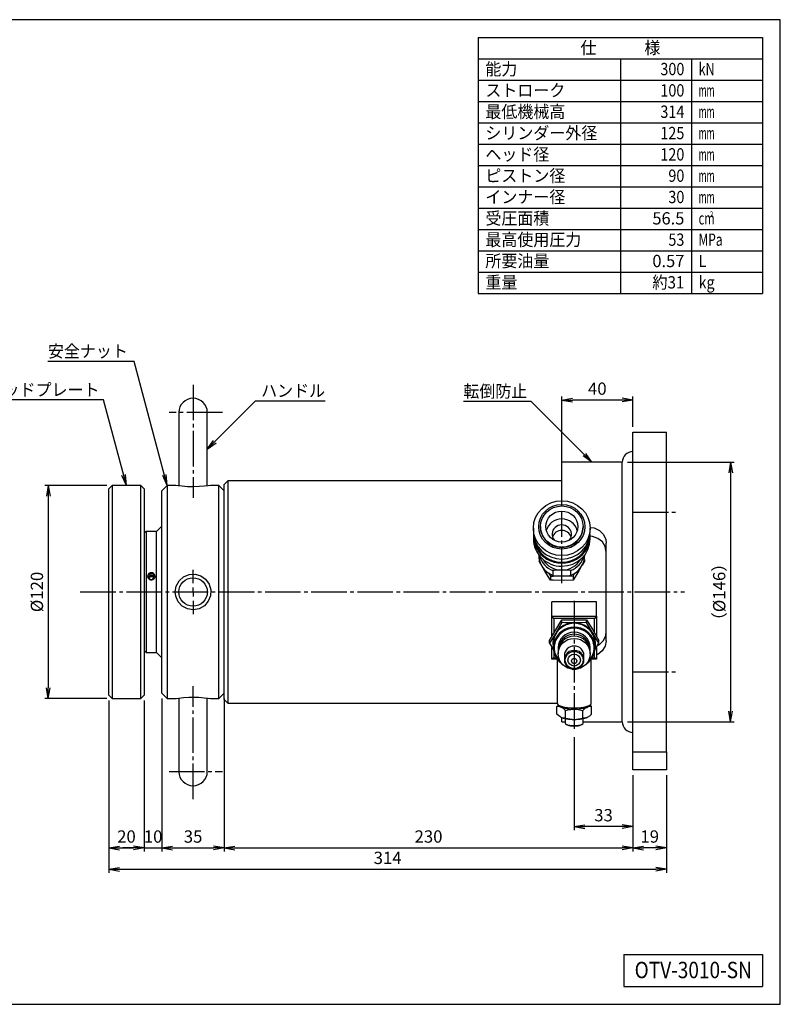
# Model space of a CAD drawing. Extents: x 10 to 410, y 10 to 287.
# Drawn here: x 196 to 410, y 10 to 287 of the extents above; entities that cross this region are included whole.
import ezdxf
from ezdxf.enums import TextEntityAlignment as Align

# ---------------------------------------------------------------- set-up
doc = ezdxf.new("R2010")
doc.units = 0
doc.linetypes.add('EXLTYPE3', pattern=[13, 10, -1, 1, -1])
doc.layers.get('0').update_dxf_attribs({"linetype": 'CONTINUOUS'})
doc.layers.get('DEFPOINTS').update_dxf_attribs({"linetype": 'CONTINUOUS'})
doc.layers.add('図面枠', color=7, linetype='CONTINUOUS')
doc.layers.add('Ｓ_１_１', color=7, linetype='CONTINUOUS')
doc.styles.add('EXCADDIM1', font='msgothic.ttc')
doc.styles.add('EXCADTTF1', font='msgothic.ttc')
doc.styles.get("Standard").update_dxf_attribs({"font": 'monotxt', "bigfont": 'extfont'})
doc.dimstyles.new('ISO-25', dxfattribs={"dimtxt": 2.5, "dimasz": 2.5, "dimexe": 1.25, "dimexo": 0.625, "dimtad": 1, "dimtxsty": 'STANDARD', "dimcen": 2.5, "dimazin": 3, "dimtfac": 1, "dimtmove": 0, "dimatfit": 3})

# ---------------------------------------------------------------- blocks, each defined once
blk = doc.blocks.new('EX_NORM')
at = {"color": 0, "linetype": 'CONTINUOUS'}
for q in [(-1, 0.167), (-1, 0), (-1, -0.167)]:
    blk.add_line((0, 0), q, dxfattribs=at)
blk = doc.blocks.new('*D22')
at = {"layer": 'DEFPOINTS', "color": 0}
for p in [(221, 97), (231, 97), (231, 54)]:
    blk.add_point(p, dxfattribs=at)
at = {"layer": 'Ｓ_１_１', "color": 2, "linetype": 'CONTINUOUS'}
for p, q in [((231, 95.5), (231, 53)), ((224, 54), (228, 54))]:
    blk.add_line(p, q, dxfattribs=at)
at = {"layer": 'Ｓ_１_１', "color": 2, "xscale": 3, "yscale": 3, "zscale": 3, "rotation": 180}
blk.add_blockref('EX_NORM', (221, 54), dxfattribs=at)
at = {"layer": 'Ｓ_１_１', "color": 2, "xscale": 3, "yscale": 3, "zscale": 3}
blk.add_blockref('EX_NORM', (231, 54), dxfattribs=at)
at = {"layer": 'Ｓ_１_１', "color": 2, "insert": (226, 56.75), "char_height": 3.464, "attachment_point": 5, "style": 'EXCADDIM1'}
blk.add_mtext('20', dxfattribs=at)
blk = doc.blocks.new('*D23')
at = {"layer": 'DEFPOINTS', "color": 0}
for p in [(231, 97), (236, 97.5), (236, 54)]:
    blk.add_point(p, dxfattribs=at)
at = {"layer": 'Ｓ_１_１', "color": 2, "linetype": 'CONTINUOUS'}
for p, q in [((236, 96), (236, 53)), ((228, 54), (225, 54)), ((231, 54), (236, 54)), ((239, 54), (242, 54))]:
    blk.add_line(p, q, dxfattribs=at)
at = {"layer": 'Ｓ_１_１', "color": 2, "xscale": 3, "yscale": 3, "zscale": 3}
blk.add_blockref('EX_NORM', (231, 54), dxfattribs=at)
at = {"layer": 'Ｓ_１_１', "color": 2, "xscale": 3, "yscale": 3, "zscale": 3, "rotation": 180}
blk.add_blockref('EX_NORM', (236, 54), dxfattribs=at)
at = {"layer": 'Ｓ_１_１', "color": 2, "insert": (233.5, 56.75), "char_height": 3.464, "attachment_point": 5, "style": 'EXCADDIM1'}
blk.add_mtext('10', dxfattribs=at)
blk = doc.blocks.new('*D24')
at = {"layer": 'DEFPOINTS', "color": 0}
for p in [(236, 97.5), (253.5, 97.5), (253.5, 54)]:
    blk.add_point(p, dxfattribs=at)
at = {"layer": 'Ｓ_１_１', "color": 2, "linetype": 'CONTINUOUS'}
for p, q in [((253.5, 96), (253.5, 53)), ((239, 54), (250.5, 54))]:
    blk.add_line(p, q, dxfattribs=at)
at = {"layer": 'Ｓ_１_１', "color": 2, "xscale": 3, "yscale": 3, "zscale": 3, "rotation": 180}
blk.add_blockref('EX_NORM', (236, 54), dxfattribs=at)
at = {"layer": 'Ｓ_１_１', "color": 2, "xscale": 3, "yscale": 3, "zscale": 3}
blk.add_blockref('EX_NORM', (253.5, 54), dxfattribs=at)
at = {"layer": 'Ｓ_１_１', "color": 2, "insert": (244.75, 56.75), "char_height": 3.464, "attachment_point": 5, "style": 'EXCADDIM1'}
blk.add_mtext('35', dxfattribs=at)
blk = doc.blocks.new('*D25')
at = {"layer": 'DEFPOINTS', "color": 0}
for p in [(253.5, 95.75), (368.5, 76), (368.5, 54)]:
    blk.add_point(p, dxfattribs=at)
at = {"layer": 'Ｓ_１_１', "color": 2, "linetype": 'CONTINUOUS'}
blk.add_line((256.5, 54), (365.5, 54), dxfattribs=at)
at = {"layer": 'Ｓ_１_１', "color": 2, "xscale": 3, "yscale": 3, "zscale": 3, "rotation": 180}
blk.add_blockref('EX_NORM', (253.5, 54), dxfattribs=at)
at = {"layer": 'Ｓ_１_１', "color": 2, "xscale": 3, "yscale": 3, "zscale": 3}
blk.add_blockref('EX_NORM', (368.5, 54), dxfattribs=at)
at = {"layer": 'Ｓ_１_１', "color": 2, "insert": (311, 56.75), "char_height": 3.464, "attachment_point": 5, "style": 'EXCADDIM1'}
blk.add_mtext('230', dxfattribs=at)
blk = doc.blocks.new('*D26')
at = {"layer": 'DEFPOINTS', "color": 0}
for p in [(368.5, 76), (378, 76), (368.5, 54)]:
    blk.add_point(p, dxfattribs=at)
at = {"layer": 'Ｓ_１_１', "color": 2, "linetype": 'CONTINUOUS'}
for p, q in [((368.5, 74.5), (368.5, 53)), ((378, 74.5), (378, 53)), ((375, 54), (371.5, 54))]:
    blk.add_line(p, q, dxfattribs=at)
at = {"layer": 'Ｓ_１_１', "color": 2, "xscale": 3, "yscale": 3, "zscale": 3, "rotation": 180}
blk.add_blockref('EX_NORM', (368.5, 54), dxfattribs=at)
at = {"layer": 'Ｓ_１_１', "color": 2, "xscale": 3, "yscale": 3, "zscale": 3}
blk.add_blockref('EX_NORM', (378, 54), dxfattribs=at)
at = {"layer": 'Ｓ_１_１', "color": 2, "insert": (373.25, 56.75), "char_height": 3.464, "attachment_point": 5, "style": 'EXCADDIM1'}
blk.add_mtext('19', dxfattribs=at)
blk = doc.blocks.new('*D27')
at = {"layer": 'DEFPOINTS', "color": 0}
for p in [(221, 97), (378, 74.5), (378, 48)]:
    blk.add_point(p, dxfattribs=at)
at = {"layer": 'Ｓ_１_１', "color": 2, "linetype": 'CONTINUOUS'}
for p, q in [((221, 95.5), (221, 47)), ((378, 73), (378, 47)), ((224, 48), (375, 48))]:
    blk.add_line(p, q, dxfattribs=at)
at = {"layer": 'Ｓ_１_１', "color": 2, "xscale": 3, "yscale": 3, "zscale": 3, "rotation": 180}
blk.add_blockref('EX_NORM', (221, 48), dxfattribs=at)
at = {"layer": 'Ｓ_１_１', "color": 2, "xscale": 3, "yscale": 3, "zscale": 3}
blk.add_blockref('EX_NORM', (378, 48), dxfattribs=at)
at = {"layer": 'Ｓ_１_１', "color": 2, "insert": (299.5, 50.75), "char_height": 3.464, "attachment_point": 5, "style": 'EXCADDIM1'}
blk.add_mtext('314', dxfattribs=at)
blk = doc.blocks.new('*D28')
at = {"layer": 'DEFPOINTS', "color": 0}
for p in [(348.5, 180), (368.5, 171), (348.5, 148.75)]:
    blk.add_point(p, dxfattribs=at)
at = {"layer": 'Ｓ_１_１', "color": 2, "linetype": 'CONTINUOUS'}
for p, q in [((348.5, 150.25), (348.5, 181)), ((368.5, 172.5), (368.5, 181)), ((365.5, 180), (351.5, 180))]:
    blk.add_line(p, q, dxfattribs=at)
at = {"layer": 'Ｓ_１_１', "color": 2, "xscale": 3, "yscale": 3, "zscale": 3, "rotation": 180}
blk.add_blockref('EX_NORM', (348.5, 180), dxfattribs=at)
at = {"layer": 'Ｓ_１_１', "color": 2, "xscale": 3, "yscale": 3, "zscale": 3}
blk.add_blockref('EX_NORM', (368.5, 180), dxfattribs=at)
at = {"layer": 'Ｓ_１_１', "color": 2, "insert": (358.5, 182.75), "char_height": 3.464, "attachment_point": 5, "style": 'EXCADDIM1'}
blk.add_mtext('40', dxfattribs=at)
blk = doc.blocks.new('*D29')
at = {"layer": 'DEFPOINTS', "color": 0}
for p in [(222, 156), (204, 96), (222, 96)]:
    blk.add_point(p, dxfattribs=at)
at = {"layer": 'Ｓ_１_１', "color": 2, "linetype": 'CONTINUOUS'}
for p, q in [((220.5, 156), (203, 156)), ((204, 153), (204, 99)), ((220.5, 96), (203, 96))]:
    blk.add_line(p, q, dxfattribs=at)
at = {"layer": 'Ｓ_１_１', "color": 2, "xscale": 3, "yscale": 3, "zscale": 3}
for p, rotation in [((204, 156), 90), ((204, 96), 270)]:
    blk.add_blockref('EX_NORM', p, dxfattribs=dict(at, rotation=rotation))
at = {"layer": 'Ｓ_１_１', "color": 2, "insert": (201.25, 126), "char_height": 3.464, "attachment_point": 5, "rotation": 90, "style": 'EXCADDIM1'}
blk.add_mtext('%%c120', dxfattribs=at)
blk = doc.blocks.new('*D30')
at = {"layer": 'DEFPOINTS', "color": 0}
for p in [(365.5, 162.5), (365.5, 89.5), (396, 89.5)]:
    blk.add_point(p, dxfattribs=at)
at = {"layer": 'Ｓ_１_１', "color": 2, "linetype": 'CONTINUOUS'}
for p, q in [((367, 162.5), (397, 162.5)), ((396, 159.5), (396, 92.5)), ((367, 89.5), (397, 89.5))]:
    blk.add_line(p, q, dxfattribs=at)
at = {"layer": 'Ｓ_１_１', "color": 2, "xscale": 3, "yscale": 3, "zscale": 3}
for p, rotation in [((396, 162.5), 90), ((396, 89.5), 270)]:
    blk.add_blockref('EX_NORM', p, dxfattribs=dict(at, rotation=rotation))
at = {"layer": 'Ｓ_１_１', "color": 2, "insert": (393.25, 126), "char_height": 3.464, "attachment_point": 5, "rotation": 90, "style": 'EXCADDIM1'}
blk.add_mtext('（%%c146）', dxfattribs=at)
blk = doc.blocks.new('*D31')
at = {"layer": 'DEFPOINTS', "color": 0}
for p in [(352, 86.68), (368.5, 76), (352, 60)]:
    blk.add_point(p, dxfattribs=at)
at = {"layer": 'Ｓ_１_１', "color": 2, "linetype": 'CONTINUOUS'}
for p, q in [((352, 85.18), (352, 59)), ((365.5, 60), (355, 60))]:
    blk.add_line(p, q, dxfattribs=at)
at = {"layer": 'Ｓ_１_１', "color": 2, "xscale": 3, "yscale": 3, "zscale": 3, "rotation": 180}
blk.add_blockref('EX_NORM', (352, 60), dxfattribs=at)
at = {"layer": 'Ｓ_１_１', "color": 2, "xscale": 3, "yscale": 3, "zscale": 3}
blk.add_blockref('EX_NORM', (368.5, 60), dxfattribs=at)
at = {"layer": 'Ｓ_１_１', "color": 2, "insert": (360.25, 62.75), "char_height": 3.464, "attachment_point": 5, "style": 'EXCADDIM1'}
blk.add_mtext('33', dxfattribs=at)

msp = doc.modelspace()

# ---------------------------------------------------------------- linework, layer by layer
at = {"layer": '図面枠', "color": 5, "linetype": 'CONTINUOUS'}
for p, q in [((410, 287), (10, 287)), ((410, 10), (410, 287)), ((10, 10), (410, 10))]:
    msp.add_line(p, q, dxfattribs=at)
at = {"layer": '図面枠', "color": 3, "linetype": 'CONTINUOUS'}
for p, q in [((325, 282), (405, 282)), ((325, 282), (325, 210)), ((405, 282), (405, 210)), ((325, 276), (405, 276)), ((325, 210), (405, 210)), ((366, 24), (405, 24)), ((366, 24), (366, 15)), ((405, 24), (405, 15)), ((366, 15), (405, 15))]:
    msp.add_line(p, q, dxfattribs=at)
at = {"layer": '図面枠', "color": 2, "linetype": 'CONTINUOUS'}
for p, q in [((365, 276), (365, 210)), ((385, 276), (385, 210)), ((325, 270), (405, 270)), ((325, 264), (405, 264)), ((325, 258), (405, 258)), ((325, 252), (405, 252)), ((325, 246), (405, 246)), ((325, 240), (405, 240)), ((325, 234), (405, 234)), ((325, 228), (405, 228)), ((325, 222), (405, 222)), ((325, 216), (405, 216))]:
    msp.add_line(p, q, dxfattribs=at)
at = {"layer": 'Ｓ_１_１', "color": 1, "linetype": 'EXLTYPE3'}
for p, q in [((244.75, 184.2999), (244.75, 152.5)), ((253, 176.5), (238, 176.5)), ((348.5, 128.5), (348.5, 148.7487)), ((368.5, 148.5), (381, 148.5)), ((244.75, 128.5), (244.75, 132.25)), ((213, 126), (383, 126)), ((244.75, 126), (244.75, 127.25)), ((244.75, 126), (244.75, 124.75)), ((244.75, 123.5), (244.75, 119.75)), ((352, 123.5), (352, 86.6761)), ((368.5, 103.5), (381, 103.5)), ((244.75, 67.7001), (244.75, 99.5)), ((238, 75.5), (253, 75.5))]:
    msp.add_line(p, q, dxfattribs=at)
at = {"layer": 'Ｓ_１_１', "color": 3, "linetype": 'CONTINUOUS'}
for p, q in [((240.75, 176.5), (240.75, 155.8525)), ((248.75, 155.8533), (248.75, 176.5)), ((368.5, 81), (368.5, 171)), ((368.5, 171), (378, 171)), ((378, 81), (378, 171)), ((365.5, 162.5), (348.5, 162.5)), ((365.5, 89.5), (365.5, 162.5)), ((222, 156), (221, 155)), ((230, 156), (222, 156)), ((222, 156), (222, 96)), ((231, 155), (230, 156)), ((230, 96), (230, 156)), ((237.5, 156), (236, 154.5)), ((239.75, 156), (237.5, 156)), ((237.5, 156), (237.5, 96)), ((252, 156), (249.6859, 156)), ((253.5, 154.5), (252, 156)), ((252, 96), (252, 156)), ((254.5, 157.25), (253.5, 156.25)), ((253.5, 96.7807), (253.5, 156.25)), ((254.5, 157.25), (254.5, 95.8148)), ((348.5, 157.25), (254.5, 157.25)), ((221, 97), (221, 155)), ((231, 155), (231, 97)), ((236, 97.5), (236, 154.5)), ((236, 144.5), (234.5, 143)), ((342.5, 144.402), (342.5, 144.3373)), ((354.5, 144.3373), (354.5, 144.402)), ((231.5, 143), (231, 142.5)), ((234.5, 143), (231.5, 143)), ((231.5, 143), (231.5, 109.5793)), ((234.5, 109.5793), (234.5, 143)), ((340.5, 143.9491), (340.5, 142.9785)), ((340.5, 141.8138), (340.5, 140.9727)), ((356.5, 142.9785), (356.5, 143.9491)), ((356.5, 140.9727), (356.5, 141.8138)), ((361, 112.2522), (361, 139.7478)), ((342, 136.4679), (342, 136.4433)), ((355, 136.4433), (355, 136.4679)), ((342.1491, 135.1061), (342.1491, 134.6233)), ((342.634, 133.7943), (342.1491, 134.6233)), ((354.8509, 134.6233), (354.2391, 133.5769)), ((354.8509, 135.1061), (354.8509, 134.6233)), ((232.6392, 130.7448), (232.2783, 130.1411)), ((232.6392, 130.3566), (232.3943, 129.947)), ((232.6392, 130.7448), (233.3608, 130.7448)), ((232.6392, 130.3566), (232.6392, 130.7448)), ((232.6392, 130.3566), (233.3608, 130.3566)), ((233.3608, 130.7448), (233.7217, 130.1411)), ((233.3608, 130.3566), (233.3608, 130.7448)), ((233.3608, 130.3566), (233.6057, 129.947)), ((344.7794, 131.3983), (345.3246, 130.4661)), ((345.3246, 130.4661), (345.3246, 129.3107)), ((346, 132.0066), (346, 130.6478)), ((351, 132.0066), (351, 130.6478)), ((351.6754, 130.4661), (352.2086, 131.3782)), ((351.6754, 130.4661), (351.6754, 129.3107)), ((232.6392, 129.5374), (232.2783, 130.1411)), ((232.6392, 129.5374), (233.3608, 129.5374)), ((233.3608, 129.5374), (233.7217, 130.1411)), ((345.75, 119.1933), (345.75, 123.205)), ((358.25, 123.205), (345.75, 123.205)), ((358.25, 119.1933), (358.25, 123.205)), ((346.25, 118.5809), (345.75, 119.1933)), ((345.75, 119.1933), (358.25, 119.1933)), ((345.75, 113.5078), (345.75, 119.1933)), ((358.25, 119.1933), (357.75, 118.5809)), ((358.25, 119.1933), (358.25, 113.5078)), ((357.75, 118.5809), (346.25, 118.5809)), ((346.25, 118.5809), (346.25, 114.3629)), ((346.8038, 115.3101), (348.5359, 118.1435)), ((348.5359, 117.3664), (346.8038, 114.4042)), ((348.5359, 117.3664), (348.5359, 118.1435)), ((352, 118.2079), (355.4641, 118.1435)), ((355.4641, 117.3664), (352, 117.302)), ((355.4641, 117.3664), (355.4641, 118.1435)), ((355.4641, 118.1435), (357.1962, 115.3101)), ((357.1962, 114.4042), (355.4641, 117.3664)), ((357.75, 114.3629), (357.75, 118.5809)), ((345.0718, 112.3479), (346.8038, 115.3101)), ((346.8038, 114.4042), (345.0718, 111.5708)), ((357.1962, 115.3101), (358.9282, 112.3479)), ((358.9282, 111.5708), (357.1962, 114.4042)), ((345.0718, 111.5708), (345.0718, 112.3479)), ((345.0718, 111.5708), (346.25, 109.5559)), ((346.125, 111.5065), (346.125, 110.4065)), ((357.8264, 109.6865), (358.9282, 111.5708)), ((357.875, 110.4065), (357.875, 111.5065)), ((358.9282, 111.5708), (358.9282, 112.3479)), ((231, 109.5), (231.5, 109)), ((231.5, 109.5793), (231.5, 109)), ((231.5, 109), (234.5, 109)), ((234.5, 109), (234.5, 109.5793)), ((234.5, 109), (236, 107.5)), ((345.75, 107.1192), (345.75, 110.411)), ((346.25, 109.2421), (346.25, 107.4728)), ((347.5, 110.3418), (347.5, 109.7594)), ((347.5, 109.1771), (347.5, 108.5947)), ((349.25, 108.1418), (349.25, 106.9124)), ((354.75, 106.9124), (354.75, 108.1418)), ((356.5, 109.7594), (356.5, 110.3418)), ((356.5, 108.5947), (356.5, 109.1771)), ((357.75, 107.4728), (357.75, 109.2421)), ((358.25, 110.411), (358.25, 107.1192)), ((346.25, 107.4728), (345.75, 107.1192)), ((347.2111, 107.1192), (345.75, 107.1192)), ((346.25, 107.4728), (346.971, 107.4728)), ((347.25, 107.0669), (347.25, 94.6362)), ((348.44, 105.9322), (348.5359, 105.7753)), ((356.75, 94.6362), (356.75, 107.0669)), ((358.25, 107.1192), (356.7889, 107.1192)), ((357.029, 107.4728), (357.75, 107.4728)), ((358.25, 107.1192), (357.75, 107.4728)), ((221, 97), (222, 96)), ((230, 96), (231, 97)), ((236, 97.5), (237.5, 96)), ((252, 96), (253.5, 97.5)), ((222, 96), (230, 96)), ((237.5, 96), (239.759, 96)), ((240.75, 96.1499), (240.75, 75.5)), ((248.75, 75.5), (248.75, 96.1471)), ((249.688, 96), (252, 96)), ((253.5, 95.75), (253.5, 96.7807)), ((253.5, 95.75), (254.5, 94.75)), ((254.5, 95.8148), (254.5, 94.75)), ((254.5, 94.75), (347.25, 94.75)), ((347.0925, 93.7866), (347.5473, 94.1917)), ((347.4237, 94.3068), (347.9054, 93.8585)), ((356.0946, 93.8585), (356.5763, 94.3068)), ((356.4544, 94.1933), (356.9075, 93.7866)), ((347.0925, 91.6221), (347.0925, 93.7866)), ((349.5463, 90.5221), (349.5463, 92.6866)), ((354.4537, 90.5221), (354.4537, 92.6866)), ((356.9075, 91.6221), (356.9075, 93.7866)), ((348.5, 89.5), (348.5, 90.6315)), ((348.5, 89.5), (349.5, 89.5)), ((349.5, 90.3659), (349.5, 89.0715)), ((349.7855, 88.7712), (350.1523, 88.5901)), ((353.8477, 88.5901), (354.2145, 88.7712)), ((354.5, 89.0715), (354.5, 90.3659)), ((354.5, 89.5), (365.5, 89.5)), ((368.5, 81), (378, 81)), ((368.5, 76), (368.5, 81)), ((378, 81), (378, 76)), ((378, 76), (368.5, 76))]:
    msp.add_line(p, q, dxfattribs=at)
at = {"layer": 'Ｓ_１_１', "color": 3, "linetype": 'CONTINUOUS', "flags": 128}
for points in [[(249.6859, 155.9894), (249.6336, 155.9808), (249.0163, 155.8865), (247.9225, 155.75), (246.4588, 155.6297), (244.8047, 155.5804), (243.1644, 155.6229), (241.7031, 155.7369), (240.5656, 155.8749), (239.8936, 155.9764), (239.75, 156)], [(356.4428, 144.1846), (357.6548, 144.0054), (359.123, 143.2933), (360.238, 142.1799), (360.8745, 140.78), (361, 139.7478)], [(361, 137.2202), (360.7235, 138.7499), (359.9181, 140.0815), (358.6799, 141.0707), (357.1388, 141.636), (356.5, 141.7)], [(345.3246, 129.3107), (343.7521, 131.8825), (342.8792, 133.3751)], [(353.9817, 133.1365), (353.2784, 131.9336), (351.6754, 129.3107)], [(234.05, 130.3999), (234.0224, 130.6306), (233.8859, 130.9419), (233.6497, 131.1915), (233.3399, 131.352), (232.9919, 131.4057), (232.6453, 131.3471), (232.3387, 131.1826), (232.1061, 130.9296), (231.9741, 130.6155), (231.95, 130.3999)], [(231.95, 130.3999), (232.0091, 130.0637), (232.1795, 129.7638), (232.4425, 129.5344), (232.7687, 129.4026), (233.1206, 129.3841), (233.4585, 129.4807), (233.7449, 129.681), (233.9479, 129.9621), (234.044, 130.2914), (234.05, 130.3999)], [(239.75, 126), (240.0274, 127.6421), (240.8262, 129.099), (242.069, 130.2204), (243.625, 130.8718), (245.2961, 130.9701), (246.889, 130.5194), (248.2508, 129.5699), (249.2359, 128.2083), (249.7148, 126.5926), (249.6336, 124.9275), (249.0163, 123.3925), (247.9225, 122.1354), (246.4588, 121.3011), (244.8047, 121.0003), (243.1644, 121.2581), (241.7031, 122.0356), (240.5656, 123.263), (239.8936, 124.8102), (239.75, 126)], [(345.3246, 130.4661), (346.1225, 130.491), (348.4683, 130.5193)], [(348.5, 132.136), (347.4252, 132.1113), (346.3503, 132.0393), (346, 132.0066)], [(346, 130.6478), (347.2068, 130.554), (348.5, 130.5184)], [(351, 132.0066), (349.7932, 132.1003), (348.5, 132.136)], [(348.5, 130.5184), (349.5748, 130.5431), (350.6497, 130.615), (351, 130.6478)], [(348.6148, 130.521), (348.8802, 130.5242), (351.6754, 130.4661)], [(351.6754, 129.3107), (348.9225, 129.2528), (346.1225, 129.2858), (345.3246, 129.3107)], [(348.5359, 118.1435), (349.396, 118.1704), (352, 118.2079)], [(352, 117.302), (349.396, 117.3395), (348.5359, 117.3664)], [(358.5546, 110.9318), (359.1228, 111.2079), (360.2374, 112.3253), (360.8733, 113.7317), (361, 114.7798)], [(361, 112.2522), (360.7222, 110.7341), (359.9146, 109.4107), (358.6724, 108.4245), (358.25, 108.2706)], [(239.759, 96.0015), (240.0081, 96.0419), (240.7859, 96.1552), (242.0132, 96.2933), (243.5604, 96.3957), (244.75, 96.4196)], [(244.75, 96.4196), (246.392, 96.3741), (247.8486, 96.2578), (248.9703, 96.1201), (249.6217, 96.0211), (249.688, 96.0102)], [(348.3194, 93.6032), (348.2322, 93.6403), (347.6614, 93.7872), (347.0925, 93.7866)], [(348.3194, 90.7055), (348.2322, 90.7466), (347.6614, 91.1114), (347.0925, 91.6221)], [(349.5463, 92.6866), (348.9452, 93.2221), (348.3194, 93.6032)], [(349.5463, 92.6866), (350.1663, 92.8421), (352, 93.0532)], [(352, 93.0532), (352.6678, 93.0242), (354.4537, 92.6866)], [(355.6806, 93.6032), (355.5934, 93.5621), (355.0227, 93.1973), (354.4537, 92.6866)], [(356.9075, 93.7866), (356.3064, 93.7831), (355.6806, 93.6032)], [(356.9075, 91.6221), (356.3064, 91.0866), (355.6806, 90.7055)], [(349.5463, 90.5221), (348.9452, 90.5256), (348.3194, 90.7055)], [(349.5463, 90.5221), (350.1663, 90.3667), (352, 90.1555)], [(352, 90.1555), (352.6678, 90.1845), (354.4537, 90.5221)], [(355.6806, 90.7055), (355.5934, 90.6683), (355.0227, 90.5215), (354.4537, 90.5221)]]:
    msp.add_lwpolyline(points, dxfattribs=at)
at = {"layer": 'Ｓ_１_１', "color": 3, "linetype": 'CONTINUOUS'}
msp.add_circle((244.75, 126), 4, dxfattribs=at)
for centre, radius, start, end in [((244.75, 176.5), 4, 0, 180), ((368.5, 162.5), 3, 90, 180), ((368.5, 89.5), 3, 180, 270), ((244.75, 75.5), 4, 180, 0)]:
    msp.add_arc(centre, radius, start, end, dxfattribs=at)
for centre, major_axis in [((348.5, 143.9491), (8, 0)), ((348.5, 144.3373), (-6.5, 0)), ((348.5, 144.402), (-6, 0)), ((348.5, 144.402), (-4.5, 0)), ((352, 108.5947), (-4.5, 0)), ((352, 106.8477), (2.5, 0)), ((352, 106.8477), (1.75, 0)), ((352, 106.5889), (0.75, 0))]:
    msp.add_ellipse(centre, major_axis=major_axis, ratio=0.96592583, dxfattribs=at)
for centre, major_axis, ratio, start_param, end_param in [((348.5, 144.3373), (-6, 0), 0.96592583, 0, 1.57079633), ((348.5, 142.2021), (-4.5, 0), 0.96592583, 3.39743779, 6.02734017), ((348.5, 142.2021), (2.75, 0), 0.96592583, -0.66071729, 3.80230995), ((348.5, 144.3373), (-6, 0), 0.96592583, 1.57079633, 3.14159265), ((348.5, 141.8138), (8, 0), 0.96592583, 3.06616043, 6.35861753), ((348.5, 142.9785), (-8, 0), 0.96592583, 0, 3.14159265), ((348.5, 140.6492), (-2.75, 0), 0.96592583, 3.43823223, 5.98654573), ((348.5, 140.9727), (-8, 0), 0.96592583, 0, 1.57079633), ((348.5, 141.8785), (7.75, 0), 0.96592583, 3.2917597, 6.13301826), ((348.5, 140.9727), (-8, 0), 0.96592583, 1.57079633, 3.14159265), ((348.5, 136.4433), (-6.5, 0), 0.96592583, 0, 1.17600521), ((348.5, 137.8021), (6.5, 0), 0.96592583, 3.40174147, 4.31759786), ((348.5, 136.4433), (-6.5, 0), 0.96592583, 1.96558745, 3.14159265), ((348.5, 137.8021), (6.5, 0), 0.96592583, -1.17600521, -0.26014881), ((348.5, 137.9316), (6, 0), 0.96592583, 3.64082254, 4.71238898), ((348.5, 137.9316), (6, 0), 0.96592583, -1.57079633, -0.49922988), ((233, 130.1411), (-1.0275, 0), 0.96592583, 3.21790691, 6.28318531), ((352, 111.5065), (5.875, 0), 0.96592583, 0, 3.14159265), ((352, 111.5065), (6, 0), 0.96592583, 1.57079633, 2.61799388), ((352, 111.5065), (6, 0), 0.96592583, 0.52359878, 1.57079633), ((352, 110.4065), (-5.875, 0), 0.96592583, 2.20266599, 7.21578913), ((352, 111.5065), (6, 0), 0.96592583, 2.61799388, 3.34654599), ((352, 110.3418), (5.625, 0), 0.96592583, -0.80463432, 3.94622697), ((352, 109.7594), (4.5, 0), 0.96592583, -0.0670375, 3.20863015), ((352, 110.3418), (4.5, 0), 0.96592583, 0, 3.14159265), ((352, 111.5065), (6, 0), 0.96592583, -0.20495334, 0.52359878), ((352, 109.1771), (4.5, 0), 0.96592583, 0, 3.14159265), ((352, 108.1418), (2.75, 0), 0.96592583, 0, 3.14159265), ((352, 106.9124), (-2.75, 0), 0.96592583, 3.14159265, 6.28318531), ((352, 106.9124), (-2.75, 0), 0.96592583, 0, 1.57079633), ((352, 106.9124), (-2.75, 0), 0.96592583, 1.57079633, 3.14159265), ((352, 94.6362), (-4.75, 0), 0.25881905, 0, 3.14159265), ((352, 94.1532), (4.25, 0), 0.25881905, 3.41285641, 6.01192155), ((352, 91.2554), (-4.25, 0), 0.25881905, 0.52359878, 1.57079633), ((352, 89.0715), (2.5, 0), 0.25881905, 3.14159265, 6.28318531), ((352, 91.2554), (-4.25, 0), 0.25881905, 1.57079633, 2.61799388), ((352, 88.8406), (2.086, 0), 0.25881905, 3.62421277, 5.80056519)]:
    msp.add_ellipse(centre, major_axis=major_axis, ratio=ratio, start_param=start_param, end_param=end_param, dxfattribs=at)

# ---------------------------------------------------------------- texts
at = {"layer": '図面枠', "color": 4, "linetype": 'CONTINUOUS', "style": 'EXCADTTF1', "width": 0.999231}
for s, height, p, p2 in [('仕\u3000\u3000\u3000様', 3.4642, (353.75, 277.3828), (376.25, 277.3828)), ('能力', 3.4642, (327, 271.3828), (336, 271.3828)), ('300', 3.4642, (376.25, 271.3828), (383, 271.3828)), ('kN', 3.4642, (387, 271.3828), (391.5, 271.3828)), ('ストローク', 3.4642, (327, 265.3828), (349.5, 265.3828)), ('100', 3.4642, (376.25, 265.3828), (383, 265.3828)), ('mm', 3.4642, (387, 265.3828), (391.5, 265.3828)), ('最低機械高', 3.4642, (327, 259.3828), (349.5, 259.3828)), ('314', 3.4642, (376.25, 259.3828), (383, 259.3828)), ('mm', 3.4642, (387, 259.3828), (391.5, 259.3828)), ('シリンダー外径', 3.4642, (327, 253.3828), (358.5, 253.3828)), ('125', 3.4642, (376.25, 253.3828), (383, 253.3828)), ('mm', 3.4642, (387, 253.3828), (391.5, 253.3828)), ('ヘッド径', 3.4642, (327, 247.3828), (345, 247.3828)), ('120', 3.4642, (376.25, 247.3828), (383, 247.3828)), ('mm', 3.4642, (387, 247.3828), (391.5, 247.3828)), ('ピストン径', 3.4642, (327, 241.3828), (349.5, 241.3828)), ('90', 3.4642, (378.5, 241.3828), (383, 241.3828)), ('mm', 3.4642, (387, 241.3828), (391.5, 241.3828)), ('インナー径', 3.4642, (327, 235.3828), (349.5, 235.3828)), ('30', 3.4642, (378.5, 235.3828), (383, 235.3828)), ('mm', 3.4642, (387, 235.3828), (391.5, 235.3828)), ('受圧面積', 3.4642, (327, 229.3828), (345, 229.3828)), ('56.5', 3.4642, (374, 229.3828), (383, 229.3828)), ('2', 1.5589, (390.15, 231.5098), (391.1625, 231.5098)), ('cm', 3.4642, (387, 229.3828), (391.5, 229.3828)), ('最高使用圧力', 3.4642, (327, 223.3828), (354, 223.3828)), ('53', 3.4642, (378.5, 223.3828), (383, 223.3828)), ('MPa', 3.4642, (387, 223.3828), (393.75, 223.3828)), ('所要油量', 3.4642, (327, 217.3828), (345, 217.3828)), ('0.57', 3.4642, (374, 217.3828), (383, 217.3828)), ('L', 3.4642, (387, 217.3828), (389.25, 217.3828)), ('重量', 3.4642, (327, 211.3828), (336, 211.3828)), ('約31', 3.4642, (374, 211.3828), (383, 211.3828)), ('kg', 3.4642, (387, 211.3828), (391.5, 211.3828)), ('OTV-3010-SN', 4.618938, (369, 17.3438), (402, 17.3438))]:
    msp.add_text(s, height=height, dxfattribs=at).set_placement(p, p2, align=Align.FIT)
at = {"layer": 'Ｓ_１_１', "color": 4, "linetype": 'CONTINUOUS', "style": 'EXCADTTF1', "width": 0.999231}
for s, p, p2 in [('安全ナット', (203.9, 192.0151), (226.4, 192.0151)), ('ヘッドプレート', (186.91, 181.1568), (218.41, 181.1568)), ('ハンドル', (263.9, 180.8961), (281.9, 180.8961)), ('転倒防止', (320.8, 180.7328), (338.8, 180.7328))]:
    msp.add_text(s, height=3.4642, dxfattribs=at).set_placement(p, p2, align=Align.FIT)

# ---------------------------------------------------------------- dimensions: what is measured, and where the dimension line sits
at = {"layer": 'Ｓ_１_１', "color": 2, "linetype": 'CONTINUOUS'}
for base, p1, p2, override, picture, middle in [((348.5, 180), (368.5, 171), (348.5, 148.7487), {"dimtxt": 3.464203, "dimasz": 3, "dimexe": 1, "dimexo": 1.5, "dimgap": 0, "dimtad": 1, "dimjust": 0, "dimtih": 0, "dimtoh": 0, "dimdec": 2, "dimlfac": 2, "dimzin": 8, "dimlunit": 2, "dimtxsty": 'EXCADDIM1', "dimblk1": 'EX_NORM', "dimblk2": 'EX_NORM', "dimsah": 1, "dimse1": 0, "dimse2": 0, "dimclrd": 2, "dimclre": 2, "dimclrt": 2, "dimtmove": 2}, '*D28', (358.5, 182.75)), ((231, 54), (221, 97), (231, 97), {"dimtxt": 3.464203, "dimasz": 3, "dimexe": 1, "dimexo": 1.5, "dimgap": 0, "dimtad": 1, "dimjust": 0, "dimtih": 0, "dimtoh": 0, "dimdec": 2, "dimlfac": 2, "dimzin": 8, "dimlunit": 2, "dimtxsty": 'EXCADDIM1', "dimblk1": 'EX_NORM', "dimblk2": 'EX_NORM', "dimsah": 1, "dimse1": 1, "dimse2": 0, "dimclrd": 2, "dimclre": 2, "dimclrt": 2, "dimtmove": 2}, '*D22', (226, 56.75)), ((378, 48), (221, 97), (378, 74.5), {"dimtxt": 3.464203, "dimasz": 3, "dimexe": 1, "dimexo": 1.5, "dimgap": 0, "dimtad": 1, "dimjust": 0, "dimtih": 0, "dimtoh": 0, "dimdec": 2, "dimlfac": 2, "dimzin": 8, "dimlunit": 2, "dimtxsty": 'EXCADDIM1', "dimblk1": 'EX_NORM', "dimblk2": 'EX_NORM', "dimsah": 1, "dimse1": 0, "dimse2": 0, "dimclrd": 2, "dimclre": 2, "dimclrt": 2, "dimtmove": 2}, '*D27', (299.5, 50.75)), ((236, 54), (231, 97), (236, 97.5), {"dimtxt": 3.464203, "dimasz": 3, "dimexe": 1, "dimexo": 1.5, "dimgap": 0, "dimtad": 1, "dimjust": 0, "dimtih": 0, "dimtoh": 0, "dimdec": 2, "dimlfac": 2, "dimzin": 8, "dimlunit": 2, "dimtxsty": 'EXCADDIM1', "dimblk1": 'EX_NORM', "dimblk2": 'EX_NORM', "dimsah": 1, "dimse1": 1, "dimse2": 0, "dimclrd": 2, "dimclre": 2, "dimclrt": 2, "dimtmove": 2}, '*D23', (233.5, 56.75)), ((253.5, 54), (236, 97.5), (253.5, 97.5), {"dimtxt": 3.464203, "dimasz": 3, "dimexe": 1, "dimexo": 1.5, "dimgap": 0, "dimtad": 1, "dimjust": 0, "dimtih": 0, "dimtoh": 0, "dimdec": 2, "dimlfac": 2, "dimzin": 8, "dimlunit": 2, "dimtxsty": 'EXCADDIM1', "dimblk1": 'EX_NORM', "dimblk2": 'EX_NORM', "dimsah": 1, "dimse1": 1, "dimse2": 0, "dimclrd": 2, "dimclre": 2, "dimclrt": 2, "dimtmove": 2}, '*D24', (244.75, 56.75)), ((368.5, 54), (253.5, 95.75), (368.5, 76), {"dimtxt": 3.464203, "dimasz": 3, "dimexe": 0, "dimexo": 0, "dimgap": 0, "dimtad": 1, "dimjust": 0, "dimtih": 0, "dimtoh": 0, "dimdec": 2, "dimlfac": 2, "dimzin": 8, "dimlunit": 2, "dimtxsty": 'EXCADDIM1', "dimblk1": 'EX_NORM', "dimblk2": 'EX_NORM', "dimsah": 1, "dimse1": 1, "dimse2": 1, "dimclrd": 2, "dimclre": 2, "dimclrt": 2, "dimtmove": 2}, '*D25', (311, 56.75)), ((352, 60), (368.5, 76), (352, 86.6761), {"dimtxt": 3.464203, "dimasz": 3, "dimexe": 1, "dimexo": 1.5, "dimgap": 0, "dimtad": 1, "dimjust": 0, "dimtih": 0, "dimtoh": 0, "dimdec": 2, "dimlfac": 2, "dimzin": 8, "dimlunit": 2, "dimtxsty": 'EXCADDIM1', "dimblk1": 'EX_NORM', "dimblk2": 'EX_NORM', "dimsah": 1, "dimse1": 1, "dimse2": 0, "dimclrd": 2, "dimclre": 2, "dimclrt": 2, "dimtmove": 2}, '*D31', (360.25, 62.75)), ((368.5, 54), (378, 76), (368.5, 76), {"dimtxt": 3.464203, "dimasz": 3, "dimexe": 1, "dimexo": 1.5, "dimgap": 0, "dimtad": 1, "dimjust": 0, "dimtih": 0, "dimtoh": 0, "dimdec": 2, "dimlfac": 2, "dimzin": 8, "dimlunit": 2, "dimtxsty": 'EXCADDIM1', "dimblk1": 'EX_NORM', "dimblk2": 'EX_NORM', "dimsah": 1, "dimse1": 0, "dimse2": 0, "dimclrd": 2, "dimclre": 2, "dimclrt": 2, "dimtmove": 2}, '*D26', (373.25, 56.75))]:
    dim = msp.add_linear_dim(base=base, p1=p1, p2=p2, dimstyle='ISO-25', override=override, dxfattribs=at)
    dim.commit()
    dim.dimension.update_dxf_attribs({"geometry": picture, "text_midpoint": middle, "dimtype": 160})
for base, p1, p2, text, picture, middle in [((396, 89.5), (365.5, 162.5), (365.5, 89.5), '（%%c146）', '*D30', (393.25, 126)), ((204, 96), (222, 156), (222, 96), '%%c120', '*D29', (201.25, 126))]:
    dim = msp.add_linear_dim(base=base, p1=p1, p2=p2, angle=90, text=text, dimstyle='ISO-25', override={"dimtxt": 3.464203, "dimasz": 3, "dimexe": 1, "dimexo": 1.5, "dimgap": 0, "dimtad": 1, "dimjust": 0, "dimtih": 0, "dimtoh": 0, "dimdec": 2, "dimlfac": 2, "dimzin": 8, "dimlunit": 2, "dimtxsty": 'EXCADDIM1', "dimblk1": 'EX_NORM', "dimblk2": 'EX_NORM', "dimsah": 1, "dimse1": 0, "dimse2": 0, "dimclrd": 2, "dimclre": 2, "dimclrt": 2, "dimtmove": 2}, dxfattribs=at)
    dim.commit()
    dim.dimension.update_dxf_attribs({"geometry": picture, "text_midpoint": middle, "dimtype": 160})

# ---------------------------------------------------------------- leaders
for points in [[(237.5, 156), (228.1533, 190.8822), (203.9, 190.8822)], [(226, 156), (219.5628, 180.024), (186.7, 180.024)], [(248.75, 166.1766), (262.3367, 179.7633), (281.9, 179.7633)], [(357, 162.5), (339.9, 179.6), (320.8, 179.6)]]:
    msp.add_leader(points, dimstyle='ISO-25', override={"dimasz": 3, "dimldrblk": 'EX_NORM'}, dxfattribs=at)

doc.saveas('drawing.dxf')
